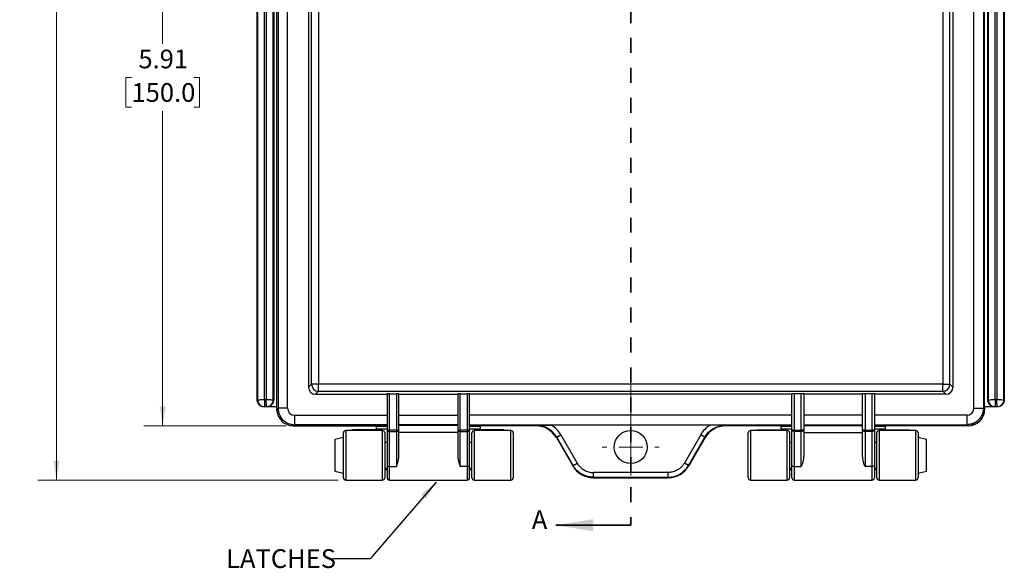
# Model space of a CAD drawing. Units: inches. Extents: x 0.3 to 29.7, y 0.3 to 21.7.
# Drawn here: x 11.7 to 18.2, y 8.3 to 12 of the extents above; entities that cross this region are included whole.
import ezdxf

# ---------------------------------------------------------------- set-up
doc = ezdxf.new("R2010")
doc.units = ezdxf.units.IN
doc.header["$MEASUREMENT"] = 0
doc.linetypes.add('HIDDEN', pattern=[0.075, 0.05, -0.025])
doc.styles.add('SLDTEXTSTYLE0', font='TXT', dxfattribs={"width": 0.75})
doc.dimstyles.new('SLDDIMSTYLE0', dxfattribs={"dimtxt": 0.125, "dimasz": 0.13, "dimexe": 0, "dimexo": 0.0625, "dimgap": 0.03125, "dimtad": 0, "dimtih": 1, "dimtoh": 1, "dimlfac": 1.25, "dimrnd": 1e-09, "dimzin": 12, "dimdsep": 46, "dimtxsty": 'SLDTEXTSTYLE0', "dimsah": 1, "dimcen": 0.09, "dimadec": 0, "dimazin": 3, "dimtfac": 1, "dimtofl": 0, "dimtmove": 0, "dimatfit": 3, "dimfxl": 1, "dimfrac": 2, "dimtolj": 1, "dimtzin": 12, "dimarcsym": 0})
doc.dimstyles.new('SLDDIMSTYLE1', dxfattribs={"dimtxt": 0.18, "dimasz": 0.13, "dimexe": 0, "dimexo": 0.0625, "dimgap": 0, "dimtad": 0, "dimtih": 1, "dimtoh": 1, "dimdec": 0, "dimrnd": 1e-09, "dimzin": 0, "dimdsep": 46, "dimtxsty": 'Standard', "dimsah": 1, "dimcen": 0.09, "dimadec": 0, "dimazin": 0, "dimtfac": 0.13, "dimtdec": 0, "dimtofl": 0, "dimtmove": 0, "dimatfit": 3, "dimfxl": 1, "dimfrac": 2, "dimtolj": 1, "dimtzin": 0, "dimarcsym": 0})

# ---------------------------------------------------------------- blocks, each defined once
blk = doc.blocks.new('_D')
at = {"color": 7, "linetype": 'Continuous', "lineweight": 0}
for p, q in [((13.4479, 13.9719), (12.4991, 13.9719)), ((12.6241, 13.9719), (12.6241, 11.7994)), ((12.4163, 11.5737), (12.3782, 11.5737)), ((12.3782, 11.5737), (12.3782, 11.3752)), ((12.8319, 11.5737), (12.87, 11.5737)), ((12.87, 11.5737), (12.87, 11.3752)), ((12.3782, 11.3752), (12.4163, 11.3752)), ((12.87, 11.3752), (12.8319, 11.3752)), ((12.6241, 9.2474), (12.6241, 11.3499)), ((13.4479, 9.2474), (12.4991, 9.2474))]:
    blk.add_line(p, q, dxfattribs=at)
at = {"color": 7, "linetype": 'Continuous', "lineweight": 18}
for points in [[(12.6241, 13.9719), (12.6041, 13.8419), (12.6441, 13.8419)], [(12.6241, 9.2474), (12.6441, 9.3774), (12.6041, 9.3774)]]:
    blk.add_solid(points, dxfattribs=at)
at = {"color": 7, "linetype": 'Continuous', "lineweight": 18, "char_height": 0.125, "attachment_point": 1, "style": 'SLDTEXTSTYLE0'}
for s, insert in [('5.91', (12.4625, 11.7602)), ('150.0', (12.4163, 11.5364))]:
    blk.add_mtext(s, dxfattribs=dict(at, insert=insert))
blk = doc.blocks.new('_D_3')
at = {"color": 7, "linetype": 'Continuous', "lineweight": 0}
for p, q in [((13.6823, 14.3341), (11.7905, 14.3341)), ((11.9155, 14.3341), (11.9155, 12.6634)), ((11.7077, 12.4377), (11.6696, 12.4377)), ((11.6696, 12.4377), (11.6696, 12.2392)), ((12.1233, 12.4377), (12.1614, 12.4377)), ((12.1614, 12.4377), (12.1614, 12.2392)), ((11.6696, 12.2392), (11.7077, 12.2392)), ((12.1614, 12.2392), (12.1233, 12.2392)), ((11.9155, 8.8852), (11.9155, 12.2139)), ((13.797, 8.8852), (11.7905, 8.8852))]:
    blk.add_line(p, q, dxfattribs=at)
at = {"color": 7, "linetype": 'Continuous', "lineweight": 18}
for points in [[(11.9155, 14.3341), (11.8955, 14.2041), (11.9355, 14.2041)], [(11.9155, 8.8852), (11.9355, 9.0152), (11.8955, 9.0152)]]:
    blk.add_solid(points, dxfattribs=at)
at = {"color": 7, "linetype": 'Continuous', "lineweight": 18, "char_height": 0.125, "attachment_point": 1, "style": 'SLDTEXTSTYLE0'}
for s, insert in [('6.81', (11.7538, 12.6242)), ('173.0', (11.7077, 12.4004))]:
    blk.add_mtext(s, dxfattribs=dict(at, insert=insert))
blk = doc.blocks.new('SW_CENTERMARKSYMBOL_0')
at = {"color": 0, "linetype": 'Continuous', "lineweight": 18}
for p, q in [((0, 0.16), (0, 0.1902)), ((0, 0), (0, 0.08)), ((-0.16, 0), (-0.1902, 0)), ((0, 0), (-0.08, 0)), ((0, 0), (0, -0.08)), ((0, 0), (0.08, 0)), ((0.16, 0), (0.1902, 0)), ((0, -0.16), (0, -0.1902))]:
    blk.add_line(p, q, dxfattribs=at)

msp = doc.modelspace()

# ---------------------------------------------------------------- linework, layer by layer
at = {"color": 7, "linetype": 'HIDDEN', "lineweight": 35}
msp.add_line((15.7499, 14.2378), (15.7499, 8.5839), dxfattribs=at)
at = {"color": 7, "linetype": 'Continuous', "lineweight": 25}
for p, q in [((13.3877, 9.3575), (13.3877, 13.8618)), ((13.3953, 13.8542), (13.3953, 9.3651)), ((13.4582, 9.3651), (13.4582, 13.8542)), ((18.0416, 9.3651), (18.0416, 13.8542)), ((18.1045, 13.8542), (18.1045, 9.3651)), ((18.1121, 9.3575), (18.1121, 13.8618)), ((13.2554, 9.4207), (13.2554, 13.7986)), ((13.2582, 13.7986), (13.2582, 9.4207)), ((13.3054, 9.4234), (13.3054, 13.7959)), ((13.3156, 13.7959), (13.3156, 9.4234)), ((13.3629, 9.4207), (13.3629, 13.7986)), ((13.3656, 13.7986), (13.3656, 9.4207)), ((18.1342, 9.4207), (18.1342, 13.7986)), ((18.1369, 13.7986), (18.1369, 9.4207)), ((18.1842, 9.4234), (18.1842, 13.7959)), ((18.1944, 13.7959), (18.1944, 9.4234)), ((18.2416, 9.4207), (18.2416, 13.7986)), ((18.2444, 13.7986), (18.2444, 9.4207)), ((13.5984, 13.714), (13.5984, 9.5053)), ((13.6183, 9.5253), (13.6183, 13.694)), ((13.6655, 13.694), (13.6655, 9.5253)), ((17.8343, 13.694), (17.8343, 9.5253)), ((17.8815, 9.5253), (17.8815, 13.694)), ((17.9014, 13.714), (17.9014, 9.5053)), ((13.5984, 9.5053), (13.6183, 9.5253)), ((13.6655, 9.5253), (13.6183, 9.5253)), ((13.6655, 9.4781), (13.6456, 9.4581)), ((13.6655, 9.4781), (13.6655, 9.5253)), ((17.8343, 9.5253), (13.6655, 9.5253)), ((13.6655, 9.4781), (17.8343, 9.4781)), ((17.8343, 9.5253), (17.8815, 9.5253)), ((17.8343, 9.4781), (17.8343, 9.5253)), ((17.8343, 9.4781), (17.8542, 9.4581)), ((17.9014, 9.5053), (17.8815, 9.5253)), ((13.2554, 9.4207), (13.2582, 9.4207)), ((13.3156, 9.4234), (13.3054, 9.4234)), ((13.3656, 9.4207), (13.3629, 9.4207)), ((13.6456, 9.4581), (14.1227, 9.4581)), ((14.1227, 9.4606), (14.1227, 9.2177)), ((14.1384, 9.4614), (14.1856, 9.4614)), ((14.1384, 9.2177), (14.1384, 9.4614)), ((14.1856, 9.4614), (14.1856, 9.2177)), ((14.2014, 9.2177), (14.2014, 9.4606)), ((14.2014, 9.4581), (14.5951, 9.4581)), ((14.5951, 9.4606), (14.5951, 9.2177)), ((14.6108, 9.4614), (14.6581, 9.4614)), ((14.6108, 9.2177), (14.6108, 9.4614)), ((14.6581, 9.4614), (14.6581, 9.2177)), ((14.6738, 9.2177), (14.6738, 9.4606)), ((16.826, 9.4581), (14.6738, 9.4581)), ((16.826, 9.2177), (16.826, 9.4606)), ((16.889, 9.4614), (16.8417, 9.4614)), ((16.8417, 9.4614), (16.8417, 9.2177)), ((16.889, 9.2177), (16.889, 9.4614)), ((16.9047, 9.4606), (16.9047, 9.2177)), ((17.2984, 9.4581), (16.9047, 9.4581)), ((17.2984, 9.2177), (17.2984, 9.4606)), ((17.3614, 9.4614), (17.3142, 9.4614)), ((17.3142, 9.4614), (17.3142, 9.2177)), ((17.3614, 9.2177), (17.3614, 9.4614)), ((17.3771, 9.4606), (17.3771, 9.2177)), ((17.8542, 9.4581), (17.3771, 9.4581)), ((18.1342, 9.4207), (18.1369, 9.4207)), ((18.1944, 9.4234), (18.1842, 9.4234)), ((18.2444, 9.4207), (18.2416, 9.4207)), ((13.3026, 9.3762), (13.3184, 9.3762)), ((13.3026, 9.3734), (13.3026, 9.3762)), ((13.3184, 9.3734), (13.3026, 9.3734)), ((13.3184, 9.3734), (13.3184, 9.3762)), ((13.3877, 9.3734), (13.3184, 9.3734)), ((13.3877, 9.3576), (13.3877, 9.3734)), ((13.3953, 9.3651), (13.3877, 9.3575)), ((13.3938, 9.3268), (13.3877, 9.3576)), ((13.4582, 9.3651), (13.3953, 9.3651)), ((18.0416, 9.3651), (18.1045, 9.3651)), ((18.1045, 9.3651), (18.1121, 9.3575)), ((18.1814, 9.3734), (18.1121, 9.3734)), ((18.1121, 9.3734), (18.1121, 9.3576)), ((18.1814, 9.3762), (18.1972, 9.3762)), ((18.1814, 9.3734), (18.1814, 9.3762)), ((18.1972, 9.3734), (18.1814, 9.3734)), ((18.1972, 9.3734), (18.1972, 9.3762)), ((13.5054, 9.3179), (13.5054, 9.255)), ((13.5054, 9.3179), (14.1227, 9.3179)), ((14.2014, 9.3179), (14.5951, 9.3179)), ((16.826, 9.3179), (14.6738, 9.3179)), ((17.2984, 9.3179), (16.9047, 9.3179)), ((17.9944, 9.3179), (17.3771, 9.3179)), ((17.9944, 9.3179), (17.9944, 9.255)), ((13.4978, 9.2474), (13.5054, 9.255)), ((13.4978, 9.2474), (14.1227, 9.2474)), ((14.1227, 9.2474), (13.4979, 9.2474)), ((14.1227, 9.255), (13.5054, 9.255)), ((14.0912, 9.2159), (13.847, 9.2159)), ((13.847, 9.2159), (13.847, 8.8852)), ((13.8942, 9.2201), (13.8942, 9.2198)), ((13.8987, 9.2201), (13.8942, 9.2201)), ((13.8942, 9.2198), (13.8942, 9.2159)), ((13.8942, 9.2198), (14.0518, 9.2198)), ((14.0518, 9.2202), (13.8987, 9.2202)), ((14.0518, 9.2434), (14.0518, 9.2474)), ((14.0518, 9.228), (14.0518, 9.2434)), ((14.1227, 9.2434), (14.0518, 9.2434)), ((14.0518, 9.228), (14.1227, 9.228)), ((14.0518, 9.228), (14.0518, 9.2159)), ((14.0912, 8.8852), (14.0912, 9.2159)), ((14.1227, 9.2177), (14.1384, 9.2177)), ((14.1227, 9.2177), (14.1227, 8.9832)), ((14.1384, 9.2106), (14.1384, 9.2177)), ((14.1856, 9.2177), (14.1384, 9.2177)), ((14.1384, 9.2106), (14.1856, 9.2106)), ((14.1384, 8.9761), (14.1384, 9.2106)), ((14.1856, 9.2177), (14.2014, 9.2177)), ((14.1856, 9.2177), (14.1856, 9.2106)), ((14.1856, 9.2106), (14.1856, 8.9761)), ((14.5951, 9.255), (14.2014, 9.255)), ((14.5951, 9.2507), (14.2014, 9.2507)), ((14.2014, 9.046), (14.2014, 9.2177)), ((14.5951, 9.2177), (14.6108, 9.2177)), ((14.5951, 9.2177), (14.5951, 9.046)), ((14.6108, 9.2106), (14.6108, 9.2177)), ((14.6581, 9.2177), (14.6108, 9.2177)), ((14.6108, 9.2106), (14.6581, 9.2106)), ((14.6108, 8.9761), (14.6108, 9.2106)), ((14.6581, 9.2177), (14.6738, 9.2177)), ((14.6581, 9.2177), (14.6581, 9.2106)), ((14.6581, 9.2106), (14.6581, 8.9761)), ((14.6738, 9.255), (16.826, 9.255)), ((15.1172, 9.2474), (14.6738, 9.2474)), ((14.7447, 9.2434), (14.6738, 9.2434)), ((14.6738, 9.228), (14.7447, 9.228)), ((14.6738, 8.9832), (14.6738, 9.2177)), ((14.9495, 9.2159), (14.7052, 9.2159)), ((14.7052, 9.2159), (14.7052, 8.8852)), ((14.7447, 9.2474), (14.7447, 9.2434)), ((14.7447, 9.2434), (14.7447, 9.228)), ((14.7447, 9.2159), (14.7447, 9.228)), ((14.8978, 9.2202), (14.7447, 9.2202)), ((14.7447, 9.2198), (14.9023, 9.2198)), ((14.9023, 9.2201), (14.8978, 9.2201)), ((14.9023, 9.2198), (14.9023, 9.2201)), ((14.9023, 9.2159), (14.9023, 9.2198)), ((14.9495, 8.8852), (14.9495, 9.2159)), ((15.1172, 9.2474), (15.1192, 9.2508)), ((16.2788, 9.2524), (15.221, 9.2524)), ((16.3826, 9.2474), (16.3806, 9.2508)), ((16.826, 9.2474), (16.3826, 9.2474)), ((16.7946, 9.2159), (16.5503, 9.2159)), ((16.5503, 9.2159), (16.5503, 8.8852)), ((16.5975, 9.219), (16.5975, 9.2187)), ((16.6014, 9.2189), (16.5975, 9.219)), ((16.5975, 9.2187), (16.5975, 9.2159)), ((16.5975, 9.2187), (16.7551, 9.2187)), ((16.7551, 9.2191), (16.6014, 9.2191)), ((16.7551, 9.2429), (16.7551, 9.2474)), ((16.7551, 9.2276), (16.7551, 9.2429)), ((16.826, 9.2429), (16.7551, 9.2429)), ((16.7551, 9.2276), (16.826, 9.2276)), ((16.7551, 9.2276), (16.7551, 9.2159)), ((16.7946, 8.8852), (16.7946, 9.2159)), ((16.8417, 9.2177), (16.826, 9.2177)), ((16.826, 8.9832), (16.826, 9.2177)), ((16.8417, 9.2177), (16.8417, 9.2106)), ((16.8417, 9.2177), (16.889, 9.2177)), ((16.889, 9.2106), (16.8417, 9.2106)), ((16.8417, 9.2106), (16.8417, 8.9761)), ((16.889, 9.2106), (16.889, 9.2177)), ((16.9047, 9.2177), (16.889, 9.2177)), ((16.889, 8.9761), (16.889, 9.2106)), ((16.9047, 9.255), (17.2984, 9.255)), ((16.9047, 9.2507), (17.2984, 9.2507)), ((16.9047, 9.2177), (16.9047, 9.046)), ((17.3142, 9.2177), (17.2984, 9.2177)), ((17.2984, 9.046), (17.2984, 9.2177)), ((17.3142, 9.2177), (17.3142, 9.2106)), ((17.3142, 9.2177), (17.3614, 9.2177)), ((17.3614, 9.2106), (17.3142, 9.2106)), ((17.3142, 9.2106), (17.3142, 8.9761)), ((17.3614, 9.2106), (17.3614, 9.2177)), ((17.3771, 9.2177), (17.3614, 9.2177)), ((17.3614, 8.9761), (17.3614, 9.2106)), ((17.3771, 9.255), (17.9944, 9.255)), ((18.0019, 9.2474), (17.3771, 9.2474)), ((18.002, 9.2474), (17.3771, 9.2474)), ((17.448, 9.2429), (17.3771, 9.2429)), ((17.3771, 9.2276), (17.448, 9.2276)), ((17.3771, 9.2177), (17.3771, 8.9832)), ((17.6528, 9.2159), (17.4086, 9.2159)), ((17.4086, 9.2159), (17.4086, 8.8852)), ((17.448, 9.2474), (17.448, 9.2429)), ((17.448, 9.2429), (17.448, 9.2276)), ((17.448, 9.2159), (17.448, 9.2276)), ((17.6017, 9.2191), (17.448, 9.2191)), ((17.448, 9.2187), (17.6056, 9.2187)), ((17.6024, 9.219), (17.6017, 9.2189)), ((17.6056, 9.219), (17.6024, 9.219)), ((17.6056, 9.2187), (17.6056, 9.219)), ((17.6056, 9.2159), (17.6056, 9.2187)), ((17.6528, 8.8852), (17.6528, 9.2159)), ((18.002, 9.2474), (17.9944, 9.255)), ((13.8313, 9.1687), (13.7746, 9.1561)), ((13.7746, 9.1561), (13.7746, 8.9451)), ((13.8313, 8.9009), (13.8313, 9.2003)), ((14.1069, 9.2003), (14.1069, 8.9009)), ((14.5951, 9.2035), (14.2014, 9.2035)), ((14.6896, 8.9009), (14.6896, 9.2003)), ((14.9652, 9.2003), (14.9652, 8.9009)), ((15.2553, 9.1723), (15.2534, 9.1689)), ((15.2534, 9.1689), (15.3628, 8.9796)), ((15.2553, 9.1723), (15.2826, 9.188)), ((15.3648, 8.9829), (15.2553, 9.1723)), ((15.2826, 9.188), (15.392, 8.9987)), ((16.2172, 9.188), (16.1078, 8.9987)), ((16.135, 8.9829), (16.2445, 9.1723)), ((16.2464, 9.1689), (16.137, 8.9796)), ((16.2445, 9.1723), (16.2172, 9.188)), ((16.2445, 9.1723), (16.2464, 9.1689)), ((16.5346, 8.9009), (16.5346, 9.2003)), ((16.8102, 9.2003), (16.8102, 8.9009)), ((16.9047, 9.2035), (17.2984, 9.2035)), ((17.3929, 8.9009), (17.3929, 9.2003)), ((17.6685, 9.2003), (17.6685, 8.9009)), ((17.7252, 9.1561), (17.6685, 9.1687)), ((17.7252, 8.9998), (17.7252, 9.1561)), ((14.1227, 9.1356), (14.1069, 9.1356)), ((14.6896, 9.1356), (14.6738, 9.1356)), ((16.826, 9.1356), (16.8102, 9.1356)), ((17.3929, 9.1356), (17.3771, 9.1356)), ((13.7746, 8.9451), (13.8313, 8.9325)), ((14.1069, 8.9656), (14.1227, 8.9656)), ((14.1069, 8.9556), (14.1227, 8.9556)), ((14.1227, 8.9832), (14.1227, 8.901)), ((14.1384, 8.9761), (14.1856, 8.9761)), ((14.1384, 8.8852), (14.1384, 8.9761)), ((14.6581, 8.9761), (14.6108, 8.9761)), ((14.6581, 8.9761), (14.6581, 8.8852)), ((14.6738, 8.901), (14.6738, 8.9832)), ((14.6738, 8.9656), (14.6896, 8.9656)), ((14.6738, 8.9556), (14.6896, 8.9556)), ((15.3628, 8.9796), (15.3648, 8.9829)), ((15.3648, 8.9829), (15.392, 8.9987)), ((16.135, 8.9829), (16.1078, 8.9987)), ((16.137, 8.9796), (16.135, 8.9829)), ((16.8102, 8.9656), (16.826, 8.9656)), ((16.8102, 8.9553), (16.826, 8.9553)), ((16.826, 8.901), (16.826, 8.9832)), ((16.8417, 8.9761), (16.889, 8.9761)), ((16.8417, 8.9761), (16.8417, 8.8852)), ((17.3614, 8.9761), (17.3142, 8.9761)), ((17.3614, 8.8852), (17.3614, 8.9761)), ((17.3771, 8.9832), (17.3771, 8.901)), ((17.3771, 8.9656), (17.3929, 8.9656)), ((17.3771, 8.9553), (17.3929, 8.9553)), ((17.6685, 8.9325), (17.7252, 8.9451)), ((17.7252, 8.9451), (17.7252, 8.9998)), ((13.847, 8.8852), (14.0912, 8.8852)), ((14.1384, 8.8852), (14.6581, 8.8852)), ((14.7052, 8.8852), (14.9495, 8.8852)), ((15.5009, 8.9044), (15.499, 8.901)), ((15.499, 8.901), (16.0008, 8.901)), ((15.9989, 8.9358), (15.5009, 8.9358)), ((15.5009, 8.9044), (15.5009, 8.9358)), ((15.5009, 8.9044), (15.9989, 8.9044)), ((15.9989, 8.9044), (15.9989, 8.9358)), ((15.9989, 8.9044), (16.0008, 8.901)), ((16.5503, 8.8852), (16.7946, 8.8852)), ((16.8417, 8.8852), (17.3614, 8.8852)), ((17.4086, 8.8852), (17.6528, 8.8852))]:
    msp.add_line(p, q, dxfattribs=at)
at = {"color": 7, "linetype": 'Continuous', "lineweight": 18}
msp.add_line((15.7499, 9.2163), (15.7499, 9.5557), dxfattribs=at)
at = {"color": 7, "linetype": 'Continuous', "lineweight": 35}
msp.add_line((15.7499, 8.5839), (15.2499, 8.5839), dxfattribs=at)
at = {"color": 7, "linetype": 'Continuous', "lineweight": 25, "flags": 128}
for points in [[(14.1227, 9.2177), (14.123, 9.2163), (14.1238, 9.2149), (14.1253, 9.2137), (14.1273, 9.2126), (14.1296, 9.2118), (14.1324, 9.2111), (14.1353, 9.2107), (14.1384, 9.2106)], [(14.1856, 9.2106), (14.1887, 9.2107), (14.1917, 9.2111), (14.1944, 9.2118), (14.1968, 9.2126), (14.1987, 9.2137), (14.2002, 9.2149), (14.2011, 9.2163), (14.2014, 9.2177)], [(14.5951, 9.2177), (14.5954, 9.2163), (14.5963, 9.2149), (14.5977, 9.2137), (14.5997, 9.2126), (14.6021, 9.2118), (14.6048, 9.2111), (14.6078, 9.2107), (14.6108, 9.2106)], [(14.6581, 9.2106), (14.6612, 9.2107), (14.6641, 9.2111), (14.6668, 9.2118), (14.6692, 9.2126), (14.6712, 9.2137), (14.6726, 9.2149), (14.6735, 9.2163), (14.6738, 9.2177)], [(16.8417, 9.2106), (16.8386, 9.2107), (16.8357, 9.2111), (16.833, 9.2118), (16.8306, 9.2126), (16.8286, 9.2137), (16.8272, 9.2149), (16.8263, 9.2163), (16.826, 9.2177)], [(16.9047, 9.2177), (16.9044, 9.2163), (16.9035, 9.2149), (16.9021, 9.2137), (16.9001, 9.2126), (16.8977, 9.2118), (16.895, 9.2111), (16.892, 9.2107), (16.889, 9.2106)], [(17.3142, 9.2106), (17.3111, 9.2107), (17.3081, 9.2111), (17.3054, 9.2118), (17.303, 9.2126), (17.3011, 9.2137), (17.2996, 9.2149), (17.2987, 9.2163), (17.2984, 9.2177)], [(17.3771, 9.2177), (17.3768, 9.2163), (17.376, 9.2149), (17.3745, 9.2137), (17.3725, 9.2126), (17.3702, 9.2118), (17.3674, 9.2111), (17.3645, 9.2107), (17.3614, 9.2106)], [(14.1227, 8.9832), (14.123, 8.9818), (14.1238, 8.9804), (14.1253, 8.9792), (14.1273, 8.9781), (14.1296, 8.9772), (14.1324, 8.9766), (14.1353, 8.9762), (14.1384, 8.9761)], [(14.6581, 8.9761), (14.6612, 8.9762), (14.6641, 8.9766), (14.6668, 8.9772), (14.6692, 8.9781), (14.6712, 8.9792), (14.6726, 8.9804), (14.6735, 8.9818), (14.6738, 8.9832)], [(16.8417, 8.9761), (16.8386, 8.9762), (16.8357, 8.9766), (16.833, 8.9772), (16.8306, 8.9781), (16.8286, 8.9792), (16.8272, 8.9804), (16.8263, 8.9818), (16.826, 8.9832)], [(17.3771, 8.9832), (17.3768, 8.9818), (17.376, 8.9804), (17.3745, 8.9792), (17.3725, 8.9781), (17.3702, 8.9772), (17.3674, 8.9766), (17.3645, 8.9762), (17.3614, 8.9761)]]:
    msp.add_lwpolyline(points, dxfattribs=at)
at = {"color": 7, "linetype": 'Continuous', "lineweight": 25}
msp.add_circle((15.7499, 9.1061), 0.1102, dxfattribs=at)
for centre, radius, start, end in [((13.6657, 9.5254), 0.0473, 180.1836, 269.8164), ((17.8341, 9.5254), 0.0473, 270.1836, 359.8164), ((13.847, 9.2003), 0.0157, 90, 180), ((13.8942, 9.2045), 0.0157, 89.99979, 132.51334), ((13.8942, 9.2041), 0.0157, 89.99921, 130.96365), ((14.0912, 9.2003), 0.0157, 0, 90), ((14.7052, 9.2003), 0.0157, 90, 180), ((14.9023, 9.2045), 0.0157, 47.48666, 90.00021), ((14.9023, 9.2041), 0.0157, 49.03635, 90.00079), ((14.9495, 9.2003), 0.0157, 0, 90), ((16.5503, 9.2003), 0.0157, 90, 180), ((16.5975, 9.2033), 0.0157, 89.99988, 124.85997), ((16.5975, 9.203), 0.0157, 89.99947, 124.4492), ((16.7946, 9.2003), 0.0157, 0, 90), ((17.4086, 9.2003), 0.0157, 90, 180), ((17.6056, 9.2033), 0.0157, 55.14003, 90.00012), ((17.6056, 9.203), 0.0157, 55.5508, 90.00053), ((17.6528, 9.2003), 0.0157, 0, 90), ((13.847, 8.9009), 0.0157, 180, 270), ((14.0912, 8.9009), 0.0157, 270, 0), ((14.1384, 8.901), 0.0157, 180, 270), ((14.6581, 8.901), 0.0157, 270, 0), ((14.7052, 8.9009), 0.0157, 180, 270), ((14.9495, 8.9009), 0.0157, 270, 0), ((16.5503, 8.9009), 0.0157, 180, 270), ((16.7946, 8.9009), 0.0157, 270, 0), ((16.8417, 8.901), 0.0157, 180, 270), ((17.3614, 8.901), 0.0157, 270, 0), ((17.4086, 8.9009), 0.0157, 180, 270), ((17.6528, 8.9009), 0.0157, 270, 0)]:
    msp.add_arc(centre, radius, start, end, dxfattribs=at)
for centre, major_axis, ratio, start_param, end_param in [((13.6457, 9.5054), (0.0335, 0.0335), 0.997265, 2.357564, 3.925621), ((17.8541, 9.5054), (-0.0335, 0.0335), 0.997265, 2.357564, 3.925621), ((14.1384, 9.4606), (0.0157, 0), 0.052408, 1.570796, 3.141593), ((14.1856, 9.4606), (0.0157, 0), 0.052408, 0, 1.570796), ((14.6108, 9.4606), (0.0157, 0), 0.052408, 1.570796, 3.141593), ((14.6581, 9.4606), (0.0157, 0), 0.052408, 0, 1.570796), ((16.8417, 9.4606), (0.0157, 0), 0.052408, 1.570796, 3.141593), ((16.889, 9.4606), (0.0157, 0), 0.052408, 0, 1.570796), ((17.3142, 9.4606), (0.0157, 0), 0.052408, 1.570796, 3.141593), ((17.3614, 9.4606), (0.0157, 0), 0.052408, 0, 1.570796), ((13.4981, 9.3578), (0.0782, 0.0782), 0.997265, 2.357564, 3.925621), ((13.5055, 9.3653), (0.0335, 0.0335), 0.997265, 2.357564, 3.925621), ((17.9943, 9.3653), (-0.0335, 0.0335), 0.997265, 2.357564, 3.925621), ((18.0017, 9.3578), (-0.0782, 0.0782), 0.997265, 2.357564, 3.925621), ((15.117, 9.0897), (-0.0789, -0.1366), 0.998174, 2.619267, 3.6644), ((15.1189, 9.093), (-0.0947, -0.164), 0.998174, 2.619267, 3.095225), ((16.3809, 9.093), (0.0947, -0.164), 0.998174, 3.18796, 3.663918), ((16.3828, 9.0897), (0.0789, -0.1366), 0.998174, 2.618785, 3.663918), ((15.4992, 9.0587), (-0.0789, -0.1366), 0.998174, 5.76086, 6.805993), ((16.0006, 9.0587), (0.0789, -0.1366), 0.998174, 5.760378, 6.805511)]:
    msp.add_ellipse(centre, major_axis=major_axis, ratio=ratio, start_param=start_param, end_param=end_param, dxfattribs=at)
for points, knots in [([(13.3026, 9.3734), (13.2903, 9.3734), (13.2779, 9.3785), (13.2606, 9.396), (13.2554, 9.4083), (13.2554, 9.4207)], [0, 0, 0, 0, 0.5, 0.5, 1, 1, 1, 1]), ([(13.2582, 9.4207), (13.2583, 9.4209), (13.2596, 9.4211), (13.2644, 9.4216), (13.2679, 9.4218), (13.2767, 9.4223), (13.2819, 9.4225), (13.2932, 9.423), (13.2993, 9.4232), (13.3054, 9.4234)], [0, 0, 0, 0, 0.25, 0.25, 0.5, 0.5, 0.75, 0.75, 1, 1, 1, 1]), ([(13.2582, 9.4207), (13.2582, 9.409), (13.263, 9.3974), (13.2753, 9.3851), (13.2803, 9.3818), (13.291, 9.3774), (13.2968, 9.3762), (13.3026, 9.3762)], [0, 0, 0, 0, 0.5, 0.5, 0.75, 0.75, 1, 1, 1, 1]), ([(13.3054, 9.4234), (13.3052, 9.4173), (13.3049, 9.4112), (13.3045, 9.3999), (13.3043, 9.3947), (13.3038, 9.3859), (13.3036, 9.3824), (13.3031, 9.3776), (13.3029, 9.3763), (13.3026, 9.3762)], [0, 0, 0, 0, 0.25, 0.25, 0.5, 0.5, 0.75, 0.75, 1, 1, 1, 1]), ([(13.3184, 9.3762), (13.3182, 9.3763), (13.318, 9.3776), (13.3175, 9.3824), (13.3173, 9.3859), (13.3168, 9.3947), (13.3166, 9.3999), (13.3161, 9.4112), (13.3159, 9.4173), (13.3156, 9.4234)], [0, 0, 0, 0, 0.25, 0.25, 0.5, 0.5, 0.75, 0.75, 1, 1, 1, 1]), ([(13.3156, 9.4234), (13.3218, 9.4232), (13.3279, 9.423), (13.3392, 9.4225), (13.3444, 9.4223), (13.3531, 9.4218), (13.3566, 9.4216), (13.3615, 9.4211), (13.3628, 9.4209), (13.3629, 9.4207)], [0, 0, 0, 0, 0.25, 0.25, 0.5, 0.5, 0.75, 0.75, 1, 1, 1, 1]), ([(13.3184, 9.3762), (13.3301, 9.3762), (13.3416, 9.381), (13.354, 9.3933), (13.3573, 9.3983), (13.3617, 9.409), (13.3629, 9.4148), (13.3629, 9.4207)], [0, 0, 0, 0, 0.5, 0.5, 0.75, 0.75, 1, 1, 1, 1]), ([(13.3656, 9.4207), (13.3656, 9.4083), (13.3605, 9.396), (13.3431, 9.3785), (13.3308, 9.3734), (13.3184, 9.3734)], [0, 0, 0, 0, 0.5, 0.5, 1, 1, 1, 1]), ([(18.1814, 9.3734), (18.169, 9.3734), (18.1568, 9.3786), (18.1392, 9.3959), (18.1342, 9.4083), (18.1342, 9.4207)], [0, 0, 0, 0, 0.5, 0.5, 1, 1, 1, 1]), ([(18.1369, 9.4207), (18.137, 9.4209), (18.1383, 9.4211), (18.1432, 9.4216), (18.1467, 9.4218), (18.1554, 9.4223), (18.1606, 9.4225), (18.1719, 9.423), (18.178, 9.4232), (18.1842, 9.4234)], [0, 0, 0, 0, 0.25, 0.25, 0.5, 0.5, 0.75, 0.75, 1, 1, 1, 1]), ([(18.1369, 9.4207), (18.1369, 9.409), (18.1417, 9.3974), (18.1541, 9.3851), (18.159, 9.3818), (18.1697, 9.3774), (18.1756, 9.3762), (18.1814, 9.3762)], [0, 0, 0, 0, 0.5, 0.5, 0.75, 0.75, 1, 1, 1, 1]), ([(18.1842, 9.4234), (18.1839, 9.4173), (18.1837, 9.4112), (18.1832, 9.3999), (18.183, 9.3947), (18.1825, 9.3859), (18.1823, 9.3824), (18.1818, 9.3776), (18.1816, 9.3763), (18.1814, 9.3762)], [0, 0, 0, 0, 0.25, 0.25, 0.5, 0.5, 0.75, 0.75, 1, 1, 1, 1]), ([(18.1972, 9.3762), (18.1969, 9.3763), (18.1967, 9.3776), (18.1962, 9.3824), (18.196, 9.3859), (18.1955, 9.3947), (18.1953, 9.3999), (18.1949, 9.4112), (18.1946, 9.4173), (18.1944, 9.4234)], [0, 0, 0, 0, 0.25, 0.25, 0.5, 0.5, 0.75, 0.75, 1, 1, 1, 1]), ([(18.1944, 9.4234), (18.2005, 9.4232), (18.2066, 9.423), (18.2179, 9.4225), (18.2231, 9.4223), (18.2319, 9.4218), (18.2354, 9.4216), (18.2402, 9.4211), (18.2415, 9.4209), (18.2416, 9.4207)], [0, 0, 0, 0, 0.25, 0.25, 0.5, 0.5, 0.75, 0.75, 1, 1, 1, 1]), ([(18.1972, 9.3762), (18.2088, 9.3762), (18.2204, 9.381), (18.2327, 9.3933), (18.236, 9.3983), (18.2405, 9.409), (18.2416, 9.4148), (18.2416, 9.4207)], [0, 0, 0, 0, 0.5, 0.5, 0.75, 0.75, 1, 1, 1, 1]), ([(18.2444, 9.4207), (18.2444, 9.4083), (18.2393, 9.3959), (18.2218, 9.3786), (18.2095, 9.3734), (18.1972, 9.3734)], [0, 0, 0, 0, 0.5, 0.5, 1, 1, 1, 1]), ([(13.3953, 9.3651), (13.3953, 9.3362), (13.4072, 9.3077), (13.448, 9.267), (13.4765, 9.2551), (13.5054, 9.255)], [0, 0, 0, 0, 0.5, 0.5, 1, 1, 1, 1]), ([(18.1045, 9.3651), (18.1045, 9.3631), (18.1044, 9.3592), (18.1039, 9.3532), (18.1031, 9.3473), (18.102, 9.3415), (18.1005, 9.3357), (18.0987, 9.33), (18.0967, 9.3244), (18.0943, 9.3189), (18.0917, 9.3136), (18.0887, 9.3084), (18.0855, 9.3034), (18.082, 9.2985), (18.0783, 9.2939), (18.0743, 9.2894), (18.0701, 9.2852), (18.0657, 9.2812), (18.061, 9.2775), (18.0562, 9.274), (18.0512, 9.2708), (18.046, 9.2679), (18.0406, 9.2652), (18.0352, 9.2629), (18.0296, 9.2608), (18.0239, 9.259), (18.0181, 9.2576), (18.0122, 9.2565), (18.0063, 9.2557), (18.0004, 9.2551), (17.9964, 9.2551), (17.9944, 9.255)], [0, 0, 0, 0, 0.034488, 0.068975, 0.103461, 0.137945, 0.172429, 0.206913, 0.241395, 0.275877, 0.310358, 0.344839, 0.37932, 0.4138, 0.44828, 0.48276, 0.51724, 0.55172, 0.5862, 0.62068, 0.655161, 0.689642, 0.724123, 0.758605, 0.793087, 0.827571, 0.862055, 0.896539, 0.931025, 0.965512, 1, 1, 1, 1]), ([(18.1121, 9.3576), (18.1105, 9.3431), (18.1072, 9.3142), (18.0815, 9.2782), (18.0522, 9.2559), (18.0313, 9.2529), (18.0247, 9.252)], [0, 0, 0, 0, 0.289141, 0.578188, 0.867234, 1, 1, 1, 1]), ([(15.1192, 9.2508), (15.126, 9.251), (15.1372, 9.2513), (15.1525, 9.2516), (15.1658, 9.2518), (15.1791, 9.2521), (15.1915, 9.2522), (15.2024, 9.2523), (15.2118, 9.2524), (15.218, 9.2524), (15.221, 9.2524)], [0, 0, 0, 0, 0.2087502, 0.3445981, 0.4667062, 0.605838, 0.7340783, 0.8267053, 0.9152096, 1, 1, 1, 1]), ([(15.2553, 9.1723), (15.2541, 9.1743), (15.2517, 9.1784), (15.2477, 9.1843), (15.2434, 9.1901), (15.2389, 9.1957), (15.2341, 9.201), (15.2291, 9.2061), (15.2239, 9.211), (15.2184, 9.2156), (15.2128, 9.22), (15.2069, 9.2242), (15.2009, 9.228), (15.1947, 9.2316), (15.1884, 9.2349), (15.1819, 9.2379), (15.1752, 9.2406), (15.1685, 9.243), (15.1616, 9.2451), (15.1547, 9.2468), (15.1477, 9.2483), (15.1406, 9.2494), (15.1335, 9.2502), (15.1264, 9.2507), (15.1216, 9.2508), (15.1192, 9.2508)], [0, 0, 0, 0, 0.043493, 0.086982, 0.130467, 0.173948, 0.217426, 0.260902, 0.304375, 0.347846, 0.391317, 0.434786, 0.478255, 0.521724, 0.565193, 0.608663, 0.652134, 0.695607, 0.739082, 0.782559, 0.82604, 0.869524, 0.913011, 0.956503, 1, 1, 1, 1]), ([(16.3806, 9.2508), (16.3739, 9.251), (16.363, 9.2512), (16.3477, 9.2516), (16.3343, 9.2518), (16.3208, 9.2521), (16.3082, 9.2522), (16.2974, 9.2523), (16.288, 9.2524), (16.282, 9.2524), (16.2791, 9.2524)], [0, 0, 0, 0, 0.2086783, 0.3351412, 0.4665962, 0.6108741, 0.7340007, 0.8302285, 0.9190801, 1, 1, 1, 1]), ([(14.1856, 8.9761), (14.1863, 8.9781), (14.1877, 8.9819), (14.1895, 8.9876), (14.1912, 8.9928), (14.1927, 8.9977), (14.194, 9.0021), (14.1951, 9.0061), (14.1966, 9.012), (14.1984, 9.0197), (14.2001, 9.0293), (14.2012, 9.038), (14.2013, 9.0435), (14.2014, 9.046)], [0, 0, 0, 0, 0.093689, 0.180049, 0.259078, 0.330778, 0.395148, 0.45219, 0.501905, 0.647924, 0.779553, 0.896874, 1, 1, 1, 1]), ([(14.5951, 9.046), (14.5951, 9.0443), (14.5952, 9.0408), (14.5956, 9.0354), (14.5964, 9.0295), (14.5974, 9.0232), (14.5988, 9.0166), (14.6006, 9.009), (14.6031, 8.9999), (14.6066, 8.9886), (14.6093, 8.9805), (14.6108, 8.9761)], [0, 0, 0, 0, 0.06719, 0.14067, 0.220481, 0.306654, 0.399215, 0.498183, 0.62555, 0.792823, 1, 1, 1, 1]), ([(16.9047, 9.046), (16.9047, 9.0446), (16.9046, 9.0417), (16.9043, 9.0373), (16.9039, 9.0327), (16.903, 9.0266), (16.9016, 9.0189), (16.8995, 9.01), (16.897, 9.001), (16.8946, 8.9929), (16.8918, 8.9845), (16.89, 8.9792), (16.889, 8.9761)], [0, 0, 0, 0, 0.056851, 0.116433, 0.178844, 0.244168, 0.363694, 0.498162, 0.618257, 0.753728, 0.853108, 1, 1, 1, 1]), ([(17.3142, 8.9761), (17.3134, 8.9783), (17.312, 8.9822), (17.3103, 8.9876), (17.3083, 8.9938), (17.3061, 9.001), (17.3036, 9.01), (17.3016, 9.0189), (17.2998, 9.0281), (17.2987, 9.037), (17.2985, 9.0431), (17.2984, 9.046)], [0, 0, 0, 0, 0.103207, 0.185307, 0.246301, 0.381754, 0.50188, 0.636331, 0.755888, 0.883586, 1, 1, 1, 1]), ([(15.5009, 8.9044), (15.4985, 8.9044), (15.4938, 8.9045), (15.4866, 8.905), (15.4795, 8.9058), (15.4725, 8.9069), (15.4654, 8.9084), (15.4585, 8.9102), (15.4517, 8.9122), (15.4449, 8.9146), (15.4383, 8.9173), (15.4318, 8.9203), (15.4254, 8.9236), (15.4192, 8.9272), (15.4132, 8.9311), (15.4074, 8.9352), (15.4017, 8.9396), (15.3962, 8.9442), (15.391, 8.9491), (15.386, 8.9542), (15.3812, 8.9596), (15.3767, 8.9651), (15.3725, 8.9709), (15.3684, 8.9768), (15.366, 8.9809), (15.3648, 8.9829)], [0, 0, 0, 0, 0.043487, 0.086973, 0.130456, 0.173937, 0.217417, 0.260896, 0.304373, 0.347849, 0.391325, 0.434799, 0.478274, 0.521748, 0.565222, 0.608696, 0.65217, 0.695645, 0.739121, 0.782597, 0.826075, 0.869554, 0.913034, 0.956516, 1, 1, 1, 1]), ([(15.392, 8.9987), (15.3931, 8.9968), (15.3954, 8.993), (15.3991, 8.9876), (15.4031, 8.9824), (15.4074, 8.9774), (15.4142, 8.9702), (15.4241, 8.9615), (15.4379, 8.9524), (15.4527, 8.9451), (15.4666, 8.9403), (15.4791, 8.9376), (15.49, 8.9361), (15.4973, 8.9359), (15.5009, 8.9358)], [0, 0, 0, 0, 0.050146, 0.100094, 0.149979, 0.199941, 0.250116, 0.375008, 0.500025, 0.624909, 0.749933, 0.833356, 0.916499, 1, 1, 1, 1]), ([(16.1078, 8.9987), (16.1068, 8.997), (16.1046, 8.9932), (16.1003, 8.9871), (16.0948, 8.98), (16.0862, 8.9707), (16.0752, 8.9612), (16.0619, 8.9524), (16.0477, 8.9453), (16.0329, 8.9402), (16.0188, 8.9372), (16.0079, 8.936), (16.0016, 8.9359), (15.9989, 8.9358)], [0, 0, 0, 0, 0.043937, 0.10033, 0.169074, 0.250108, 0.388115, 0.500019, 0.611916, 0.749931, 0.855225, 0.93865, 1, 1, 1, 1])]:
    msp.add_open_spline(points, degree=3, knots=knots, dxfattribs=at)
for points in [[(16.2445, 9.1723), (16.2723, 9.2205), (16.325, 9.2508), (16.3806, 9.2508)], [(15.9989, 8.9044), (16.0545, 8.9044), (16.1072, 8.9348), (16.135, 8.9829)]]:
    msp.add_open_spline(points, degree=3, dxfattribs=at)
at = {"color": 7, "linetype": 'Continuous', "lineweight": 35}
msp.add_solid([(15.2499, 8.5839), (15.4999, 8.5439), (15.4999, 8.6239)], dxfattribs=at)

# ---------------------------------------------------------------- block references
at = {"color": 7, "linetype": 'Continuous', "lineweight": 18}
msp.add_blockref('SW_CENTERMARKSYMBOL_0', (15.7499, 9.1061), dxfattribs=at)

# ---------------------------------------------------------------- texts
at = {"color": 7, "linetype": 'Continuous', "insert": (15.0891, 8.683), "char_height": 0.125, "attachment_point": 1, "style": 'SLDTEXTSTYLE0'}
msp.add_mtext('A', dxfattribs=at)
at = {"color": 7, "linetype": 'Continuous', "lineweight": 0, "insert": (13.0481, 8.4232), "char_height": 0.125, "attachment_point": 1, "style": 'SLDTEXTSTYLE0'}
msp.add_mtext('LATCHES', dxfattribs=at)

# ---------------------------------------------------------------- dimensions: what is measured, and where the dimension line sits
at = {"color": 7, "linetype": 'Continuous', "lineweight": 18}
for base, p1, p2, picture, middle in [((11.9155, 8.8852), (13.7323, 14.3341), (13.847, 8.8852), '_D_3', (11.9155, 12.4386)), ((12.6241, 9.2474), (13.4979, 13.9719), (13.4979, 9.2474), '_D', (12.6241, 11.5746))]:
    dim = msp.add_linear_dim(base=base, p1=p1, p2=p2, angle=90, dimstyle='SLDDIMSTYLE0', dxfattribs=at)
    dim.commit()
    dim.dimension.update_dxf_attribs({"geometry": picture, "text_midpoint": middle, "dimtype": 160})

# ---------------------------------------------------------------- leaders
at = {"color": 7, "linetype": 'Continuous', "lineweight": 0}
msp.add_leader([(14.4513, 8.8723), (14.0095, 8.3584), (13.7595, 8.3584)], dimstyle='SLDDIMSTYLE1', dxfattribs=at)

doc.saveas('drawing.dxf')
